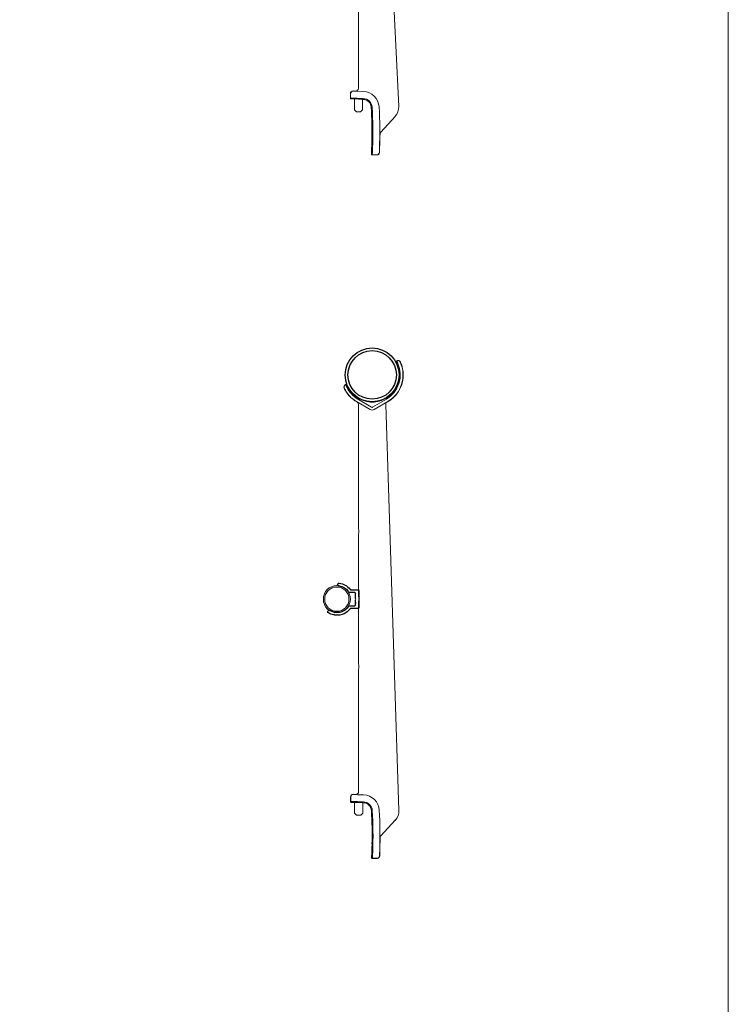
# Model space of a CAD drawing. Units: millimetres. Extents: x 75 to 2175, y 84 to 3054.
# Drawn here: x 1650 to 2175, y 952 to 1681 of the extents above; entities that cross this region are included whole.
import ezdxf

# ---------------------------------------------------------------- set-up
doc = ezdxf.new("R2010")
doc.units = ezdxf.units.MM
doc.layers.add('Lumon', color=7, linetype='Continuous')
doc.layers.add('TÄYTÖT 1', color=7, linetype='Continuous')
doc.layers.add('POHJAT', color=7, linetype='Continuous', lineweight=9, plot=False)
doc.layers.add('PROFIILIT', color=7, linetype='Continuous', lineweight=9)

# ---------------------------------------------------------------- blocks, each defined once
blk = doc.blocks.new('*U102')
at = {"color": 7, "linetype": 'Continuous', "lineweight": 15}
for p, q in [((20.5, 229.05), (19.89, 228.7)), ((20.58, 228.93), (20.5, 229.05)), ((-16.58, 211.69), (-17.24, 211.45)), ((-17.19, 211.32), (-17.24, 211.45)), ((-9.34, 198.82), (-8.58, 198.37)), ((0.84, 192.94), (-9.27, 198.94)), ((-8.25, 200.66), (1.86, 194.66)), ((2.73, 194.66), (12.9, 200.57)), ((13.9, 198.84), (3.74, 192.93)), ((13.59, 198.5), (13.97, 198.72)), ((-7.6, 196.65), (-7.6, 104.57)), ((22.2, -3.58), (12.6, 196.68)), ((-7.6, 100.57), (-7.6, 9.96)), ((-9.67, 7.97), (-11.53, 8.03)), ((-8.42, 7.76), (-3.92, 7.61)), ((-13.6, 6.03), (-13.6, 2.58)), ((-13.49, 2.68), (-13.49, 5.92)), ((-10.6, 1.99), (-13.12, 2.08)), ((-10.6, 1.99), (-10.51, 2.08)), ((-10.6, 1.99), (-10.6, -5.9)), ((-8.49, 2.6), (-4.1, 2.45)), ((-7.61, 2.03), (-7.59, 2.03)), ((-4.69, 1.88), (-4.6, 1.78)), ((-4.12, 1.77), (-4.6, 1.78)), ((-4.6, -5.9), (-4.6, 1.78)), ((-9.1, -7.4), (-10.6, -5.9)), ((-4.6, -5.9), (-6.1, -7.4)), ((-9.1, -7.4), (-6.1, -7.4)), ((8.87, -22.62), (19.62, -10.79)), ((8.33, -25.76), (8.35, -23.95)), ((2.43, -39.4), (6.01, -39.4)), ((5.91, -39.29), (2.55, -39.29)), ((8.01, -37.49), (8.03, -37.06))]:
    blk.add_line(p, q, dxfattribs=at)
at = {"color": 8, "linetype": 'Continuous', "lineweight": 15}
for p, q in [((8.33, -25.8), (8.33, -25.76)), ((8.03, -37.06), (8.02, -37.03))]:
    blk.add_line(p, q, dxfattribs=at)
at = {"color": 7, "linetype": 'Continuous', "lineweight": 15}
for centre, radius, start, end in [((2.4, 218.6), 20.86, 300.2045, 24.11191), ((2.4, 218.6), 22.86, 300.2045, 24.53498), ((2.4, 218.6), 20.2, 7.10929, 30), ((21.5, 227.32), 2, 24.53498, 120), ((2.4, 218.6), 23, 6.24013, 24.53498), ((-16.56, 209.57), 2, 110, 205.46502), ((2.4, 218.6), 20.2, 200, 212.89071), ((2.4, 218.6), 20.2, 227.10929, 352.89071), ((2.4, 218.6), 23, 300.2045, 353.75987), ((2.4, 218.6), 23, 205.46502, 213.75987), ((2.4, 218.6), 22.86, 205.46502, 239.30388), ((2.4, 218.6), 20.86, 205.88809, 239.30388), ((2.4, 218.6), 23, 226.24013, 239.30388), ((-9.6, 196.65), 2, 359.99944, 59.30443), ((14.6, 196.77), 2, 120.20387, 182.74561), ((2.3, 195.4), 2.86, 239.30388, 300.2045), ((2.3, 195.4), 0.86, 239.30388, 300.2045), ((-52.35, 102.57), 44.8, 357.44124, 2.55876), ((-11.6, 6.03), 2, 87.99689, 180.00311), ((-11.49, 5.92), 2, 88.02135, 179.97865), ((-7.59, 52.69), 44.93, 265.10304, 268.93393), ((-9.6, 9.96), 2, 267.99689, 0.00311), ((-4.34, -4.43), 12.04, 3.15109, 88), ((-13.1, 2.58), 0.5, 179.99728, 268.00272), ((-12.32, -80.14), 82.83, 87.35493, 90.81387), ((-9.83, -41.16), 43.24, 87.06117, 90.90421), ((-8.4, -41.4), 43.43, 85.10304, 88.93393), ((-4.34, -4.43), 6.2, 3.15109, 88), ((-4.34, -4.43), 6.88, 3.15109, 88), ((-328.55, -22.28), 330.9, 358.85309, 3.15109), ((-328.55, -22.28), 331.58, 357.92293, 3.15109), ((-328.55, -22.28), 336.74, 357.94254, 3.15109), ((12.22, -4.06), 10, 317.74476, 2.7452), ((-328.55, -22.28), 330.9, 357.12477, 357.98699), ((5.91, -37.29), 2, 270.01933, 357.40977)]:
    blk.add_arc(centre, radius, start, end, dxfattribs=at)
for points, knots in [([(20.58, 228.93), (20.61, 228.95), (20.69, 229), (20.82, 229.05), (20.94, 229.1), (21.07, 229.13), (21.2, 229.16), (21.33, 229.17), (21.46, 229.18), (21.59, 229.18), (21.71, 229.17), (21.83, 229.15), (21.95, 229.13), (22.11, 229.08), (22.3, 229.01), (22.52, 228.88), (22.73, 228.73), (22.91, 228.55), (23.07, 228.33), (23.16, 228.17), (23.2, 228.09)], [0, 0, 0, 0, 0.044054, 0.087675, 0.130865, 0.173622, 0.215948, 0.257841, 0.299304, 0.340335, 0.380935, 0.421104, 0.460843, 0.500151, 0.579151, 0.659871, 0.742315, 0.826484, 0.912378, 1, 1, 1, 1]), ([(20.58, 228.93), (20.58, 228.93), (20.58, 228.93), (20.58, 228.93), (20.58, 228.93), (20.58, 228.93), (20.58, 228.92), (20.58, 228.91), (20.59, 228.9), (20.61, 228.87), (20.62, 228.83), (20.66, 228.76), (20.67, 228.74), (20.7, 228.68), (20.71, 228.65), (20.76, 228.55), (20.79, 228.47), (20.87, 228.31), (20.92, 228.22), (21.01, 228.02), (21.06, 227.92), (21.14, 227.75), (21.17, 227.7), (21.22, 227.59), (21.25, 227.53), (21.33, 227.36), (21.39, 227.24), (21.44, 227.12)], [0, 0, 0, 0, 0.007812, 0.007812, 0.03125, 0.03125, 0.0625, 0.0625, 0.125, 0.125, 0.25, 0.25, 0.3125, 0.3125, 0.375, 0.375, 0.5, 0.5, 0.625, 0.625, 0.75, 0.75, 0.8125, 0.8125, 0.875, 0.875, 1, 1, 1, 1]), ([(22.45, 216.1), (22.45, 216.1), (22.45, 216.12), (22.47, 216.18), (22.48, 216.23), (22.5, 216.35), (22.51, 216.43), (22.53, 216.61), (22.54, 216.72), (22.57, 216.95), (22.58, 217.07), (22.6, 217.35), (22.61, 217.49), (22.63, 217.79), (22.63, 217.95), (22.64, 218.27), (22.64, 218.44), (22.64, 218.76), (22.64, 218.93), (22.63, 219.25), (22.63, 219.4), (22.61, 219.71), (22.6, 219.85), (22.58, 220.12), (22.57, 220.25), (22.54, 220.48), (22.53, 220.59), (22.51, 220.77), (22.5, 220.85), (22.48, 220.97), (22.47, 221.02), (22.45, 221.08), (22.45, 221.1), (22.45, 221.1)], [0, 0, 0, 0, 0.0625, 0.0625, 0.125, 0.125, 0.1875, 0.1875, 0.25, 0.25, 0.3125, 0.3125, 0.375, 0.375, 0.4375, 0.4375, 0.5, 0.5, 0.5625, 0.5625, 0.625, 0.625, 0.6875, 0.6875, 0.75, 0.75, 0.8125, 0.8125, 0.875, 0.875, 0.9375, 0.9375, 1, 1, 1, 1]), ([(25.26, 221.1), (25.26, 221.1), (25.26, 221.08), (25.26, 221.02), (25.26, 220.97), (25.27, 220.85), (25.28, 220.77), (25.29, 220.59), (25.3, 220.48), (25.31, 220.25), (25.32, 220.13), (25.33, 219.85), (25.34, 219.71), (25.35, 219.41), (25.35, 219.25), (25.36, 218.93), (25.36, 218.77), (25.36, 218.44), (25.36, 218.27), (25.35, 217.95), (25.35, 217.8), (25.34, 217.49), (25.33, 217.35), (25.32, 217.08), (25.31, 216.95), (25.3, 216.72), (25.29, 216.61), (25.28, 216.43), (25.27, 216.35), (25.26, 216.23), (25.26, 216.18), (25.26, 216.12), (25.26, 216.1), (25.26, 216.1)], [0, 0, 0, 0, 0.0625, 0.0625, 0.125, 0.125, 0.1875, 0.1875, 0.25, 0.25, 0.3125, 0.3125, 0.375, 0.375, 0.4375, 0.4375, 0.5, 0.5, 0.5625, 0.5625, 0.625, 0.625, 0.6875, 0.6875, 0.75, 0.75, 0.8125, 0.8125, 0.875, 0.875, 0.9375, 0.9375, 1, 1, 1, 1]), ([(-18.24, 208.77), (-18.26, 208.81), (-18.29, 208.9), (-18.34, 209.02), (-18.37, 209.15), (-18.4, 209.28), (-18.41, 209.41), (-18.42, 209.54), (-18.42, 209.67), (-18.41, 209.8), (-18.39, 209.92), (-18.36, 210.04), (-18.32, 210.16), (-18.27, 210.31), (-18.18, 210.5), (-18.04, 210.71), (-17.87, 210.9), (-17.67, 211.07), (-17.44, 211.22), (-17.28, 211.28), (-17.19, 211.32)], [0, 0, 0, 0, 0.044054, 0.087675, 0.130865, 0.173622, 0.215948, 0.257841, 0.299304, 0.340335, 0.380935, 0.421104, 0.460843, 0.500151, 0.579151, 0.659871, 0.742315, 0.826484, 0.912378, 1, 1, 1, 1]), ([(-17.19, 211.32), (-17.19, 211.32), (-17.19, 211.31), (-17.19, 211.3), (-17.18, 211.28), (-17.16, 211.24), (-17.14, 211.2), (-17.12, 211.15), (-17.09, 211.1), (-17.06, 211.03), (-17.03, 210.95), (-16.99, 210.87), (-16.93, 210.73), (-16.83, 210.51), (-16.71, 210.24), (-16.59, 209.99), (-16.49, 209.76), (-16.41, 209.59), (-16.37, 209.49)], [0, 0, 0, 0, 0.043089, 0.086644, 0.130665, 0.175154, 0.220112, 0.26554, 0.311439, 0.357811, 0.404656, 0.451975, 0.499769, 0.618552, 0.749686, 0.814776, 0.89822, 1, 1, 1, 1]), ([(-13.51, 201.99), (-13.5, 201.99), (-13.51, 202), (-13.56, 202.05), (-13.59, 202.09), (-13.67, 202.18), (-13.73, 202.23), (-13.85, 202.37), (-13.93, 202.44), (-14.09, 202.61), (-14.17, 202.7), (-14.36, 202.9), (-14.46, 203.01), (-14.66, 203.23), (-14.76, 203.35), (-14.97, 203.59), (-15.08, 203.72), (-15.29, 203.97), (-15.39, 204.1), (-15.6, 204.35), (-15.69, 204.47), (-15.88, 204.71), (-15.97, 204.82), (-16.13, 205.04), (-16.21, 205.14), (-16.35, 205.33), (-16.41, 205.41), (-16.52, 205.56), (-16.56, 205.62), (-16.64, 205.72), (-16.67, 205.76), (-16.71, 205.81), (-16.72, 205.82), (-16.72, 205.82)], [0, 0, 0, 0, 0.0625, 0.0625, 0.125, 0.125, 0.1875, 0.1875, 0.25, 0.25, 0.3125, 0.3125, 0.375, 0.375, 0.4375, 0.4375, 0.5, 0.5, 0.5625, 0.5625, 0.625, 0.625, 0.6875, 0.6875, 0.75, 0.75, 0.8125, 0.8125, 0.875, 0.875, 0.9375, 0.9375, 1, 1, 1, 1]), ([(-14.56, 207.63), (-14.56, 207.63), (-14.56, 207.61), (-14.53, 207.56), (-14.5, 207.51), (-14.44, 207.4), (-14.4, 207.34), (-14.3, 207.19), (-14.24, 207.1), (-14.11, 206.9), (-14.04, 206.8), (-13.88, 206.58), (-13.79, 206.46), (-13.61, 206.22), (-13.52, 206.09), (-13.32, 205.84), (-13.21, 205.71), (-13, 205.46), (-12.89, 205.34), (-12.68, 205.1), (-12.58, 204.98), (-12.37, 204.76), (-12.27, 204.66), (-12.08, 204.46), (-11.99, 204.37), (-11.82, 204.21), (-11.74, 204.14), (-11.61, 204.02), (-11.55, 203.96), (-11.45, 203.88), (-11.42, 203.85), (-11.36, 203.81), (-11.35, 203.8), (-11.35, 203.8)], [0, 0, 0, 0, 0.0625, 0.0625, 0.125, 0.125, 0.1875, 0.1875, 0.25, 0.25, 0.3125, 0.3125, 0.375, 0.375, 0.4375, 0.4375, 0.5, 0.5, 0.5625, 0.5625, 0.625, 0.625, 0.6875, 0.6875, 0.75, 0.75, 0.8125, 0.8125, 0.875, 0.875, 0.9375, 0.9375, 1, 1, 1, 1]), ([(2.28, -28.9), (2.29, -28.9), (2.29, -28.92), (2.29, -28.98), (2.3, -29.03), (2.3, -29.15), (2.3, -29.23), (2.3, -29.41), (2.3, -29.52), (2.3, -29.75), (2.3, -29.87), (2.3, -30.15), (2.29, -30.29), (2.29, -30.59), (2.28, -30.75), (2.28, -31.07), (2.27, -31.24), (2.26, -31.56), (2.26, -31.73), (2.25, -32.05), (2.24, -32.2), (2.23, -32.51), (2.23, -32.65), (2.21, -32.92), (2.21, -33.05), (2.2, -33.28), (2.19, -33.39), (2.18, -33.57), (2.18, -33.65), (2.17, -33.77), (2.16, -33.82), (2.15, -33.88), (2.15, -33.9), (2.15, -33.9)], [0, 0, 0, 0, 0.0625, 0.0625, 0.125, 0.125, 0.1875, 0.1875, 0.25, 0.25, 0.3125, 0.3125, 0.375, 0.375, 0.4375, 0.4375, 0.5, 0.5, 0.5625, 0.5625, 0.625, 0.625, 0.6875, 0.6875, 0.75, 0.75, 0.8125, 0.8125, 0.875, 0.875, 0.9375, 0.9375, 1, 1, 1, 1]), ([(8.02, -37.03), (8.02, -37), (8, -36.93), (8.01, -36.24), (8.03, -34.95), (8.08, -33.25), (8.12, -31.58), (8.17, -29.92), (8.21, -28.35), (8.26, -26.92), (8.3, -25.98), (8.32, -25.86), (8.33, -25.8)], [0, 0, 0, 0, 0.0626159, 0.1727926, 0.2829924, 0.3932903, 0.5036813, 0.5728998, 0.6833051, 0.7936614, 0.9039659, 1, 1, 1, 1]), ([(8.87, -22.62), (8.7, -22.8), (8.57, -23.01), (8.39, -23.47), (8.35, -23.71), (8.35, -23.95)], [0, 0, 0, 0, 0.5, 0.5, 1, 1, 1, 1]), ([(2.82, -34.29), (2.81, -34.62), (2.79, -34.94), (2.77, -35.58), (2.76, -35.89), (2.73, -36.49), (2.72, -36.78), (2.69, -37.32), (2.68, -37.57), (2.65, -38.03), (2.64, -38.24), (2.61, -38.6), (2.6, -38.76), (2.59, -38.95), (2.58, -39.01), (2.57, -39.11), (2.57, -39.15), (2.56, -39.25), (2.55, -39.29), (2.55, -39.29)], [0, 0, 0, 0, 0.125, 0.125, 0.25, 0.25, 0.375, 0.375, 0.5, 0.5, 0.625, 0.625, 0.75, 0.75, 0.8125, 0.8125, 0.875, 0.875, 1, 1, 1, 1]), ([(7.98, -34.37), (7.96, -34.76), (7.95, -35.15), (7.93, -35.69), (7.93, -35.86), (7.92, -36.19), (7.91, -36.34), (7.91, -36.62), (7.9, -36.75), (7.9, -36.97), (7.9, -37.06), (7.9, -37.22), (7.9, -37.28), (7.9, -37.36), (7.9, -37.38), (7.91, -37.38)], [0, 0, 0, 0, 0.25, 0.25, 0.375, 0.375, 0.5, 0.5, 0.625, 0.625, 0.75, 0.75, 0.875, 0.875, 1, 1, 1, 1]), ([(1.93, -38.87), (1.93, -39.01), (1.98, -39.15), (2.16, -39.34), (2.3, -39.4), (2.43, -39.4)], [0, 0, 0, 0, 0.5, 0.5, 1, 1, 1, 1]), ([(6.01, -39.4), (6.14, -39.4), (6.26, -39.39), (6.51, -39.34), (6.64, -39.3), (6.87, -39.21), (6.98, -39.15), (7.2, -39.01), (7.3, -38.93), (7.48, -38.76), (7.57, -38.66), (7.71, -38.46), (7.78, -38.34), (7.93, -38), (8, -37.75), (8.01, -37.49)], [0, 0, 0, 0, 0.125, 0.125, 0.25, 0.25, 0.375, 0.375, 0.5, 0.5, 0.625, 0.625, 0.75, 0.75, 1, 1, 1, 1])]:
    blk.add_open_spline(points, degree=3, knots=knots, dxfattribs=at)
blk = doc.blocks.new('315304-T block')
at = {"layer": 'TÄYTÖT 1'}
h = blk.add_hatch(color=256, dxfattribs=at)
edge = h.paths.add_edge_path(flags=16)
edge.add_arc((0, 0), 18, 0, 360)
edge = h.paths.add_edge_path()
edge.add_arc((0, 0), 20, 0, 360)
at = {"layer": 'PROFIILIT'}
for radius in [20, 18]:
    blk.add_circle((0, 0), radius, dxfattribs=at)
blk = doc.blocks.new('*U103')
at = {"layer": 'Lumon'}
for p, q in [((15.62, 10.95), (15.62, 10.95)), ((0, 6.5), (0, 0)), ((0, 4.42), (0, 4.49)), ((0, 0), (0, -6.5)), ((6, 7), (0.5, 7)), ((2.2, 0), (2.5, 0.52)), ((2.5, -0.52), (2.2, 0)), ((2.5, 0.52), (2.5, 4.5)), ((3, 5), (6, 5)), ((6, 5), (7.06, 5)), ((0.5, -7), (6, -7)), ((2.5, -4.5), (2.5, -0.52)), ((2.5, -2.36), (2.5, -3.32)), ((6, -5), (3, -5)), ((7.06, -5), (6, -5)), ((15.5, -11.99), (16, -11.7)), ((16, -11.7), (16.5, -11.99)), ((17.8, -11.86), (18.23, -11.49)), ((18.23, -11.49), (18.78, -11.67)), ((22.74, -8.63), (22.74, -8.63))]:
    blk.add_line(p, q, dxfattribs=at)
for centre, radius, start, end in [((16, 0), 12, 97.21591, 143.1301), ((16, 0), 10, 97.21591, 148.41186), ((14.62, 10.91), 1, 2, 97.21591), ((14.62, 10.91), 1, 277.21591, 2), ((0.5, 6.5), 0.5, 90, 180), ((3, 4.5), 0.5, 90, 180), ((6, 7.5), 0.5, 270, 323.1301), ((7.06, 5.5), 0.5, 270, 328.41186), ((0.5, -6.5), 0.5, 180, 270), ((3, -4.5), 0.5, 180, 270), ((6, -7.5), 0.5, 36.8699, 90), ((16, 0), 12, 216.8699, 236.8699), ((7.06, -5.5), 0.5, 31.58814, 90), ((16, 0), 10, 211.58814, 231.58814), ((16, 0), 12, 236.8699, 267.60501), ((16, 0), 10, 231.58814, 302.78409), ((16, 0), 12, 272.39499, 278.60501), ((16, 0), 12, 283.39499, 302.78409), ((21.96, -9.25), 1, 38, 122.78409), ((21.96, -9.25), 1, 302.78409, 38)]:
    blk.add_arc(centre, radius, start, end, dxfattribs=at)
at = {"layer": 'Lumon', "color": 7, "xscale": 0.5, "yscale": 0.5, "zscale": 0.5}
blk.add_blockref('315304-T block', (16.21, -0.03), dxfattribs=at)
blk = doc.blocks.new('*U104')
at = {"layer": 'Lumon'}
for radius in [19.96, 17.96]:
    blk.add_circle((0, 0), radius, dxfattribs=at)
blk = doc.blocks.new('A$C503f0393')
for name, p in [('*U104', (2.4, 218.6)), ('*U102', (0, 0))]:
    blk.add_blockref(name, p)
at = {"xscale": -1}
blk.add_blockref('*U103', (-7.55, 102.57), dxfattribs=at)
blk = doc.blocks.new('*U101')
at = {"color": 7, "linetype": 'Continuous', "lineweight": 15}
for p, q in [((20.5, 329.05), (19.89, 328.7)), ((20.58, 328.93), (20.5, 329.05)), ((-16.58, 311.69), (-17.24, 311.45)), ((0.88, 292.94), (-9.24, 298.93)), ((-8.22, 300.65), (1.9, 294.66)), ((2.77, 294.66), (12.92, 300.59)), ((-9.31, 298.81), (-8.58, 298.37)), ((-7.6, 296.65), (-7.6, 204.57)), ((13.93, 298.86), (3.78, 292.93)), ((22.27, -4.06), (12.54, 296.67)), ((13.53, 298.46), (14, 298.74)), ((-7.6, 200.57), (-7.6, 154.57)), ((-7.6, 150.57), (-7.6, 104.57)), ((-7.6, 100.57), (-7.6, 9.96)), ((-9.67, 7.97), (-11.53, 8.03)), ((-8.42, 7.76), (-3.92, 7.61)), ((-13.6, 6.03), (-13.6, 2.58)), ((-13.49, 2.68), (-13.49, 5.92)), ((-10.6, 1.99), (-13.12, 2.08)), ((-10.6, 1.99), (-10.51, 2.08)), ((-10.6, 1.99), (-10.6, -5.9)), ((-8.49, 2.6), (-4.1, 2.45)), ((-7.61, 2.03), (-7.59, 2.03)), ((-4.69, 1.88), (-4.6, 1.78)), ((-4.12, 1.77), (-4.6, 1.78)), ((-4.6, -5.9), (-4.6, 1.78)), ((-9.1, -7.4), (-10.6, -5.9)), ((-4.6, -5.9), (-6.1, -7.4)), ((-9.1, -7.4), (-6.1, -7.4)), ((8.89, -22.62), (19.57, -11.22)), ((8.33, -25.76), (8.35, -23.98)), ((2.43, -39.4), (6.01, -39.4)), ((5.91, -39.29), (2.55, -39.29)), ((8.01, -37.49), (8.03, -37.06))]:
    blk.add_line(p, q, dxfattribs=at)
at = {"color": 8, "linetype": 'Continuous', "lineweight": 15}
for p, q in [((8.33, -25.8), (8.33, -25.76)), ((8.03, -37.06), (8.02, -37.04))]:
    blk.add_line(p, q, dxfattribs=at)
at = {"color": 7, "linetype": 'Continuous', "lineweight": 15}
for centre, radius, start, end in [((2.4, 318.6), 22.86, 300.28742, 24.53498), ((2.4, 318.6), 20.2, 7.10929, 30), ((21.5, 327.32), 2, 24.53498, 120), ((2.4, 318.6), 23, 6.24013, 24.53498), ((2.4, 318.6), 20.86, 300.28742, 24.11191), ((2.4, 318.6), 20.2, 227.10929, 352.89071), ((2.4, 318.6), 23, 300.28742, 353.75987), ((-16.56, 309.57), 2, 110, 205.46502), ((2.4, 318.6), 23, 205.46502, 213.75987), ((2.4, 318.6), 22.86, 205.46502, 239.38679), ((2.4, 318.6), 20.2, 200, 212.89071), ((2.4, 318.6), 20.86, 205.88809, 239.38679), ((2.4, 318.6), 23, 226.24013, 239.38679), ((-9.6, 296.65), 2, 359.99944, 59.38735), ((2.34, 295.4), 2.86, 239.38679, 300.28742), ((2.34, 295.4), 0.86, 239.38679, 300.28742), ((14.53, 296.74), 2, 120.28682, 181.85387), ((-52.35, 202.57), 44.8, 357.44124, 2.55876), ((-52.35, 152.57), 44.8, 357.44124, 2.55876), ((-52.35, 102.57), 44.8, 357.44124, 2.55876), ((-11.6, 6.03), 2, 87.99689, 180.00311), ((-11.49, 5.92), 2, 88.02135, 179.97865), ((-7.59, 52.69), 44.93, 265.10304, 268.93393), ((-9.6, 9.96), 2, 267.99689, 0.00311), ((-4.34, -4.43), 12.04, 3.15109, 88), ((-13.1, 2.58), 0.5, 179.99728, 268.00272), ((-12.32, -80.14), 82.83, 87.35493, 90.81387), ((-9.83, -41.16), 43.24, 87.06117, 90.90421), ((-8.4, -41.4), 43.43, 85.10304, 88.93393), ((-4.34, -4.43), 6.2, 3.15109, 88), ((-4.34, -4.43), 6.88, 3.15109, 88), ((-328.55, -22.28), 330.9, 358.85309, 3.15109), ((-328.55, -22.28), 331.58, 357.92293, 3.15109), ((-328.55, -22.28), 336.74, 357.94254, 3.15109), ((12.27, -4.39), 10, 316.85303, 1.85352), ((-328.55, -22.28), 330.9, 357.12477, 357.98699), ((5.91, -37.29), 2, 270.01933, 357.40977)]:
    blk.add_arc(centre, radius, start, end, dxfattribs=at)
for points, knots in [([(20.58, 328.93), (20.61, 328.95), (20.69, 329), (20.82, 329.05), (20.94, 329.1), (21.07, 329.13), (21.2, 329.16), (21.33, 329.17), (21.46, 329.18), (21.59, 329.18), (21.71, 329.17), (21.83, 329.15), (21.95, 329.13), (22.11, 329.08), (22.3, 329.01), (22.52, 328.88), (22.73, 328.73), (22.91, 328.55), (23.07, 328.33), (23.16, 328.17), (23.2, 328.09)], [0, 0, 0, 0, 0.044054, 0.087675, 0.130865, 0.173622, 0.215948, 0.257841, 0.299304, 0.340335, 0.380935, 0.421104, 0.460843, 0.500151, 0.579151, 0.659871, 0.742315, 0.826484, 0.912378, 1, 1, 1, 1]), ([(20.58, 328.93), (20.58, 328.93), (20.58, 328.93), (20.58, 328.93), (20.58, 328.93), (20.58, 328.93), (20.58, 328.92), (20.58, 328.91), (20.59, 328.9), (20.61, 328.87), (20.62, 328.83), (20.66, 328.76), (20.67, 328.74), (20.7, 328.68), (20.71, 328.65), (20.76, 328.55), (20.79, 328.47), (20.87, 328.31), (20.92, 328.22), (21.01, 328.02), (21.06, 327.92), (21.14, 327.75), (21.17, 327.7), (21.22, 327.59), (21.25, 327.53), (21.33, 327.36), (21.39, 327.24), (21.44, 327.12)], [0, 0, 0, 0, 0.007812, 0.007812, 0.03125, 0.03125, 0.0625, 0.0625, 0.125, 0.125, 0.25, 0.25, 0.3125, 0.3125, 0.375, 0.375, 0.5, 0.5, 0.625, 0.625, 0.75, 0.75, 0.8125, 0.8125, 0.875, 0.875, 1, 1, 1, 1]), ([(22.45, 316.1), (22.45, 316.1), (22.45, 316.12), (22.47, 316.18), (22.48, 316.23), (22.5, 316.35), (22.51, 316.43), (22.53, 316.61), (22.54, 316.72), (22.57, 316.95), (22.58, 317.07), (22.6, 317.35), (22.61, 317.49), (22.63, 317.79), (22.63, 317.95), (22.64, 318.27), (22.64, 318.44), (22.64, 318.76), (22.64, 318.93), (22.63, 319.25), (22.63, 319.4), (22.61, 319.71), (22.6, 319.85), (22.58, 320.12), (22.57, 320.25), (22.54, 320.48), (22.53, 320.59), (22.51, 320.77), (22.5, 320.85), (22.48, 320.97), (22.47, 321.02), (22.45, 321.08), (22.45, 321.1), (22.45, 321.1)], [0, 0, 0, 0, 0.0625, 0.0625, 0.125, 0.125, 0.1875, 0.1875, 0.25, 0.25, 0.3125, 0.3125, 0.375, 0.375, 0.4375, 0.4375, 0.5, 0.5, 0.5625, 0.5625, 0.625, 0.625, 0.6875, 0.6875, 0.75, 0.75, 0.8125, 0.8125, 0.875, 0.875, 0.9375, 0.9375, 1, 1, 1, 1]), ([(25.26, 321.1), (25.26, 321.1), (25.26, 321.08), (25.26, 321.02), (25.26, 320.97), (25.27, 320.85), (25.28, 320.77), (25.29, 320.59), (25.3, 320.48), (25.31, 320.25), (25.32, 320.13), (25.33, 319.85), (25.34, 319.71), (25.35, 319.41), (25.35, 319.25), (25.36, 318.93), (25.36, 318.77), (25.36, 318.44), (25.36, 318.27), (25.35, 317.95), (25.35, 317.8), (25.34, 317.49), (25.33, 317.35), (25.32, 317.08), (25.31, 316.95), (25.3, 316.72), (25.29, 316.61), (25.28, 316.43), (25.27, 316.35), (25.26, 316.23), (25.26, 316.18), (25.26, 316.12), (25.26, 316.1), (25.26, 316.1)], [0, 0, 0, 0, 0.0625, 0.0625, 0.125, 0.125, 0.1875, 0.1875, 0.25, 0.25, 0.3125, 0.3125, 0.375, 0.375, 0.4375, 0.4375, 0.5, 0.5, 0.5625, 0.5625, 0.625, 0.625, 0.6875, 0.6875, 0.75, 0.75, 0.8125, 0.8125, 0.875, 0.875, 0.9375, 0.9375, 1, 1, 1, 1]), ([(-18.24, 308.77), (-18.26, 308.81), (-18.29, 308.9), (-18.34, 309.02), (-18.37, 309.15), (-18.4, 309.28), (-18.41, 309.41), (-18.42, 309.54), (-18.42, 309.67), (-18.41, 309.8), (-18.39, 309.92), (-18.36, 310.04), (-18.32, 310.16), (-18.27, 310.31), (-18.18, 310.5), (-18.04, 310.71), (-17.87, 310.9), (-17.67, 311.07), (-17.44, 311.22), (-17.28, 311.28), (-17.19, 311.32)], [0, 0, 0, 0, 0.044054, 0.087675, 0.130865, 0.173622, 0.215948, 0.257841, 0.299304, 0.340335, 0.380935, 0.421104, 0.460843, 0.500151, 0.579151, 0.659871, 0.742315, 0.826484, 0.912378, 1, 1, 1, 1]), ([(-17.19, 311.32), (-17.19, 311.32), (-17.19, 311.31), (-17.19, 311.3), (-17.18, 311.28), (-17.16, 311.24), (-17.14, 311.2), (-17.12, 311.15), (-17.09, 311.1), (-17.06, 311.03), (-17.03, 310.95), (-16.99, 310.87), (-16.93, 310.73), (-16.83, 310.51), (-16.71, 310.24), (-16.59, 309.99), (-16.49, 309.76), (-16.41, 309.59), (-16.37, 309.49)], [0, 0, 0, 0, 0.043089, 0.086644, 0.130665, 0.175154, 0.220112, 0.26554, 0.311439, 0.357811, 0.404656, 0.451975, 0.499769, 0.618552, 0.749686, 0.814776, 0.89822, 1, 1, 1, 1]), ([(-14.56, 307.63), (-14.56, 307.63), (-14.56, 307.61), (-14.53, 307.56), (-14.5, 307.51), (-14.44, 307.4), (-14.4, 307.34), (-14.3, 307.19), (-14.24, 307.1), (-14.11, 306.9), (-14.04, 306.8), (-13.88, 306.58), (-13.79, 306.46), (-13.61, 306.22), (-13.52, 306.09), (-13.32, 305.84), (-13.21, 305.71), (-13, 305.46), (-12.89, 305.34), (-12.68, 305.1), (-12.58, 304.98), (-12.37, 304.76), (-12.27, 304.66), (-12.08, 304.46), (-11.99, 304.37), (-11.82, 304.21), (-11.74, 304.14), (-11.61, 304.02), (-11.55, 303.96), (-11.45, 303.88), (-11.42, 303.85), (-11.36, 303.81), (-11.35, 303.8), (-11.35, 303.8)], [0, 0, 0, 0, 0.0625, 0.0625, 0.125, 0.125, 0.1875, 0.1875, 0.25, 0.25, 0.3125, 0.3125, 0.375, 0.375, 0.4375, 0.4375, 0.5, 0.5, 0.5625, 0.5625, 0.625, 0.625, 0.6875, 0.6875, 0.75, 0.75, 0.8125, 0.8125, 0.875, 0.875, 0.9375, 0.9375, 1, 1, 1, 1]), ([(-13.51, 301.99), (-13.5, 301.99), (-13.51, 302), (-13.56, 302.05), (-13.59, 302.09), (-13.67, 302.18), (-13.73, 302.23), (-13.85, 302.37), (-13.93, 302.44), (-14.09, 302.61), (-14.17, 302.7), (-14.36, 302.9), (-14.46, 303.01), (-14.66, 303.23), (-14.76, 303.35), (-14.97, 303.59), (-15.08, 303.72), (-15.29, 303.97), (-15.39, 304.1), (-15.6, 304.35), (-15.69, 304.47), (-15.88, 304.71), (-15.97, 304.82), (-16.13, 305.04), (-16.21, 305.14), (-16.35, 305.33), (-16.41, 305.41), (-16.52, 305.56), (-16.56, 305.62), (-16.64, 305.72), (-16.67, 305.76), (-16.71, 305.81), (-16.72, 305.82), (-16.72, 305.82)], [0, 0, 0, 0, 0.0625, 0.0625, 0.125, 0.125, 0.1875, 0.1875, 0.25, 0.25, 0.3125, 0.3125, 0.375, 0.375, 0.4375, 0.4375, 0.5, 0.5, 0.5625, 0.5625, 0.625, 0.625, 0.6875, 0.6875, 0.75, 0.75, 0.8125, 0.8125, 0.875, 0.875, 0.9375, 0.9375, 1, 1, 1, 1]), ([(2.28, -28.9), (2.29, -28.9), (2.29, -28.92), (2.29, -28.98), (2.3, -29.03), (2.3, -29.15), (2.3, -29.23), (2.3, -29.41), (2.3, -29.52), (2.3, -29.75), (2.3, -29.87), (2.3, -30.15), (2.29, -30.29), (2.29, -30.59), (2.28, -30.75), (2.28, -31.07), (2.27, -31.24), (2.26, -31.56), (2.26, -31.73), (2.25, -32.05), (2.24, -32.2), (2.23, -32.51), (2.23, -32.65), (2.21, -32.92), (2.21, -33.05), (2.2, -33.28), (2.19, -33.39), (2.18, -33.57), (2.18, -33.65), (2.17, -33.77), (2.16, -33.82), (2.15, -33.88), (2.15, -33.9), (2.15, -33.9)], [0, 0, 0, 0, 0.0625, 0.0625, 0.125, 0.125, 0.1875, 0.1875, 0.25, 0.25, 0.3125, 0.3125, 0.375, 0.375, 0.4375, 0.4375, 0.5, 0.5, 0.5625, 0.5625, 0.625, 0.625, 0.6875, 0.6875, 0.75, 0.75, 0.8125, 0.8125, 0.875, 0.875, 0.9375, 0.9375, 1, 1, 1, 1]), ([(8.02, -37.04), (8.02, -37.01), (8, -36.94), (8.01, -36.24), (8.03, -34.95), (8.08, -33.25), (8.12, -31.58), (8.17, -29.92), (8.21, -28.35), (8.26, -26.92), (8.3, -25.97), (8.32, -25.85), (8.33, -25.8)], [0, 0, 0, 0, 0.065365, 0.174929, 0.284516, 0.3942, 0.503977, 0.57281, 0.682601, 0.792344, 0.902035, 1, 1, 1, 1]), ([(8.89, -22.62), (8.72, -22.8), (8.58, -23.01), (8.4, -23.48), (8.35, -23.73), (8.35, -23.98)], [0, 0, 0, 0, 0.5, 0.5, 1, 1, 1, 1]), ([(2.82, -34.29), (2.81, -34.62), (2.79, -34.94), (2.77, -35.58), (2.76, -35.89), (2.73, -36.49), (2.72, -36.78), (2.69, -37.32), (2.68, -37.57), (2.65, -38.03), (2.64, -38.24), (2.61, -38.6), (2.6, -38.76), (2.59, -38.95), (2.58, -39.01), (2.57, -39.11), (2.57, -39.15), (2.56, -39.25), (2.55, -39.29), (2.55, -39.29)], [0, 0, 0, 0, 0.125, 0.125, 0.25, 0.25, 0.375, 0.375, 0.5, 0.5, 0.625, 0.625, 0.75, 0.75, 0.8125, 0.8125, 0.875, 0.875, 1, 1, 1, 1]), ([(7.98, -34.37), (7.96, -34.76), (7.95, -35.15), (7.93, -35.69), (7.93, -35.86), (7.92, -36.19), (7.91, -36.34), (7.91, -36.62), (7.9, -36.75), (7.9, -36.97), (7.9, -37.06), (7.9, -37.22), (7.9, -37.28), (7.9, -37.36), (7.9, -37.38), (7.91, -37.38)], [0, 0, 0, 0, 0.25, 0.25, 0.375, 0.375, 0.5, 0.5, 0.625, 0.625, 0.75, 0.75, 0.875, 0.875, 1, 1, 1, 1]), ([(1.93, -38.87), (1.93, -39.01), (1.98, -39.15), (2.16, -39.34), (2.3, -39.4), (2.43, -39.4)], [0, 0, 0, 0, 0.5, 0.5, 1, 1, 1, 1]), ([(6.01, -39.4), (6.14, -39.4), (6.26, -39.39), (6.51, -39.34), (6.64, -39.3), (6.87, -39.21), (6.98, -39.15), (7.2, -39.01), (7.3, -38.93), (7.48, -38.76), (7.57, -38.66), (7.71, -38.46), (7.78, -38.34), (7.93, -38), (8, -37.75), (8.01, -37.49)], [0, 0, 0, 0, 0.125, 0.125, 0.25, 0.25, 0.375, 0.375, 0.5, 0.5, 0.625, 0.625, 0.75, 0.75, 1, 1, 1, 1])]:
    blk.add_open_spline(points, degree=3, knots=knots, dxfattribs=at)
blk = doc.blocks.new('A$Cc3a1dba5')
for name, p in [('*U104', (2.4, 318.6)), ('*U101', (0, 0))]:
    blk.add_blockref(name, p)
at = {"xscale": -1}
blk.add_blockref('*U103', (-7.55, 152.57), dxfattribs=at)

msp = doc.modelspace()

# ---------------------------------------------------------------- linework, layer by layer
at = {"layer": 'POHJAT', "ltscale": 0.5}
msp.add_lwpolyline([(75.39, 83.53), (2175.39, 83.53), (2175.39, 3053.53), (75.39, 3053.53)], close=True, dxfattribs=at)

# ---------------------------------------------------------------- block references
at = {"layer": 'Lumon'}
for name, p in [('A$C503f0393', (1908.99, 1619.86)), ('A$Cc3a1dba5', (1909.12, 1099.01))]:
    msp.add_blockref(name, p, dxfattribs=at)

doc.saveas('drawing.dxf')
